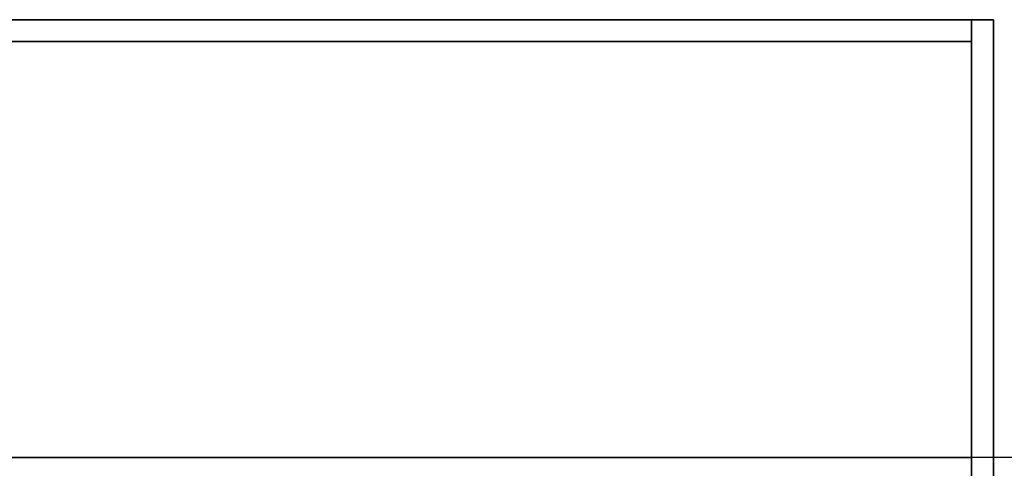
# Model space of a CAD drawing. Extents: x -76 to 76, y -18 to 18.
# Drawn here: x 36 to 40, y 16 to 18 of the extents above; entities that cross this region are included whole.
import ezdxf

# ---------------------------------------------------------------- set-up
doc = ezdxf.new("R2010")
doc.units = 0
for name, color, linetype in [('3D-CASTIRON', 251, 'CONTINUOUS'), ('3D-FLAT', 7, 'CONTINUOUS'), ('3D-NON', 43, 'CONTINUOUS')]:
    doc.layers.add(name, color=color, linetype=linetype)

msp = doc.modelspace()

# ---------------------------------------------------------------- linework, layer by layer
at = {"layer": '3D-CASTIRON'}
msp.add_3dface([(51.95, 16.5, 35), (39.95, 16.5, 35), (39.95, 3, 35), (51.95, 3, 35)], dxfattribs=at)
at = {"layer": '3D-FLAT'}
for points in [[(39.95, 18.5, 25), (-32.05, 18.5, 25), (-32.05, -14.25, 25), (39.95, -14.25, 25)], [(39.95, 18.5, 27), (-32.05, 18.5, 27), (-32.05, -14.25, 27), (39.95, -14.25, 27)], [(39.85, 18.5, 24.9), (-31.95, 18.5, 24.9), (-31.95, -12.25, 24.9), (39.85, -12.25, 24.9)], [(39.85, 18.5, 3), (-31.95, 18.5, 3), (-31.95, -12.25, 3), (39.85, -12.25, 3)], [(39.85, 18.5, 36), (4.05, 18.5, 36), (4.05, 16.5, 36), (39.85, 16.5, 36)], [(39.85, 18.5, 35), (4.05, 18.5, 35), (4.05, 16.5, 35), (39.85, 16.5, 35)], [(39.95, 16.5, 35), (3.95, 16.5, 35), (3.95, -10.5, 35), (39.95, -10.5, 35)]]:
    msp.add_3dface(points, dxfattribs=at)
at = {"layer": '3D-NON'}
for points in [[(39.95, 18.5, 27), (-32.05, 18.5, 27), (-32.05, 18.5, 25), (39.95, 18.5, 25)], [(39.85, 18.5, 3), (-31.95, 18.5, 3), (-31.95, 18.5, 24.9), (39.85, 18.5, 24.9)], [(39.85, 18.5, 36), (39.85, 18.5, 40), (4.05, 18.5, 40), (4.05, 18.5, 36)], [(39.85, 18.5, 35), (4.05, 18.5, 35), (4.05, 18.5, 36), (39.85, 18.5, 36)], [(39.85, 18.5, 36), (39.85, 18.5, 40), (39.85, 16.5, 40), (39.85, 16.5, 36)], [(39.85, 18.5, 35), (39.85, 16.5, 35), (39.85, 16.5, 36), (39.85, 18.5, 36)], [(39.85, 18.5, 3), (39.85, -12.25, 3), (39.85, -12.25, 24.9), (39.85, 18.5, 24.9)], [(39.95, 18.5, 27), (39.95, -14.25, 27), (39.95, -14.25, 25), (39.95, 18.5, 25)], [(39.85, 18.4, 27), (39.85, 18.4, 35), (4.05, 18.4, 35), (4.05, 18.4, 27)], [(39.85, 18.4, 27), (39.85, 18.4, 35), (39.85, -10.5, 35), (39.85, -10.5, 27)], [(39.85, 16.5, 36), (39.85, 16.5, 40), (4.05, 16.5, 40), (4.05, 16.5, 36)], [(39.85, 16.5, 35), (4.05, 16.5, 35), (4.05, 16.5, 36), (39.85, 16.5, 36)]]:
    msp.add_3dface(points, dxfattribs=at)

doc.saveas('drawing.dxf')
